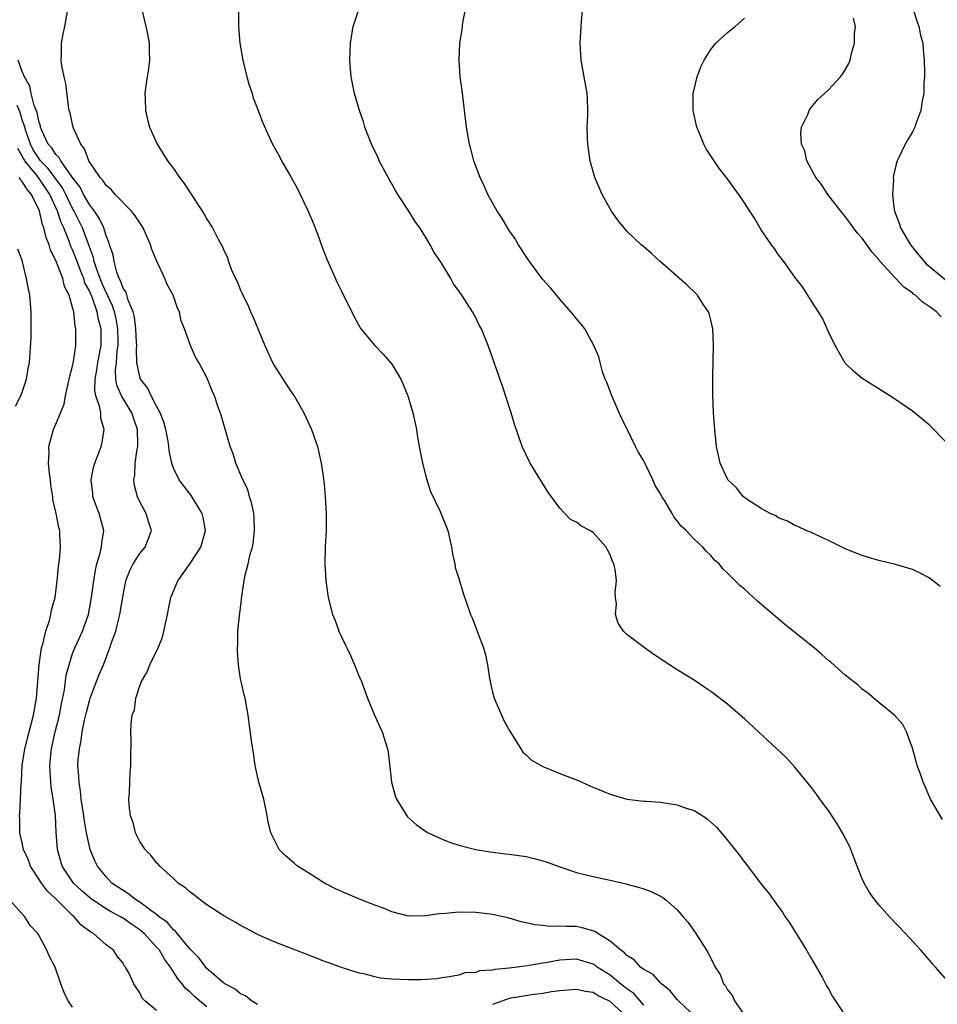
# Model space of a CAD drawing. Units: inches. Extents: x 2502000 to 2505000, y 1494000 to 1497000.
# Drawn here: x 2504283 to 2504392, y 1495203 to 1495320 of the extents above; entities that cross this region are included whole.
import ezdxf

# ---------------------------------------------------------------- set-up
doc = ezdxf.new("R2010")
doc.units = ezdxf.units.IN
doc.header["$MEASUREMENT"] = 0
doc.layers.add('LD25021494_10ft', color=141, linetype='Continuous')

msp = doc.modelspace()

# ---------------------------------------------------------------- linework, layer by layer
at = {"layer": 'LD25021494_10ft'}
for points, elevation in [([(2504363.23, 1495201), (2504361.16, 1495203), (2504361, 1495203.16), (2504360.16, 1495204.16), (2504359.12, 1495205), (2504359, 1495205.11), (2504358.11, 1495206.11), (2504357, 1495206.72), (2504356.63, 1495207), (2504355.87, 1495207.87), (2504355, 1495208.37), (2504354.71, 1495208.71), (2504354.28, 1495209), (2504353, 1495210.1), (2504351.54, 1495211), (2504351.23, 1495211.23), (2504349.69, 1495211.69), (2504349, 1495211.82), (2504347.82, 1495211.82), (2504347, 1495211.89), (2504345.84, 1495211.84), (2504345, 1495211.96), (2504344.02, 1495212.02), (2504343, 1495212.28), (2504342.4, 1495212.4), (2504341, 1495212.82), (2504339, 1495213.27), (2504338.71, 1495213.29), (2504337, 1495213.49), (2504335, 1495213.53), (2504333.39, 1495213.39), (2504332.64, 1495213.36), (2504331, 1495213.1), (2504329, 1495213.06), (2504327, 1495213.57), (2504326, 1495214), (2504325, 1495214.36), (2504323.37, 1495215), (2504321, 1495216), (2504320.32, 1495216.32), (2504319, 1495217), (2504317, 1495218.26), (2504315.79, 1495219), (2504315.38, 1495219.38), (2504314.29, 1495220.29), (2504313.59, 1495221), (2504312.6, 1495223), (2504312.29, 1495224.29), (2504312.18, 1495225), (2504311.98, 1495226.02), (2504311.75, 1495227), (2504311.18, 1495229), (2504310.72, 1495231), (2504310.52, 1495232.52), (2504310.33, 1495233.67), (2504310.04, 1495236.04), (2504309.9, 1495237), (2504309.53, 1495239), (2504309.42, 1495239.42), (2504309.06, 1495241), (2504309, 1495241.33), (2504308.75, 1495243), (2504308.62, 1495244.62), (2504308.64, 1495245), (2504308.68, 1495245.32), (2504308.69, 1495247), (2504308.86, 1495248.86), (2504308.9, 1495249.1), (2504309.15, 1495251.15), (2504309.52, 1495253.52), (2504309.92, 1495255), (2504310.15, 1495256.15), (2504310.42, 1495257), (2504310.51, 1495257.49), (2504310.67, 1495259), (2504310.6, 1495260.6), (2504310.57, 1495261), (2504310.32, 1495262.32), (2504310.08, 1495263), (2504309.85, 1495263.85), (2504309.27, 1495265), (2504308.43, 1495267), (2504308.12, 1495268.12), (2504307.77, 1495269), (2504306.7, 1495272.7), (2504306.34, 1495273.66), (2504305.88, 1495275), (2504305.63, 1495275.63), (2504305, 1495277.19), (2504304.04, 1495279), (2504303.64, 1495279.64), (2504303.05, 1495281), (2504302.31, 1495283), (2504301.94, 1495283.94), (2504301.71, 1495285), (2504301.47, 1495285.47), (2504300.97, 1495287), (2504300.26, 1495288.26), (2504299.98, 1495289), (2504299.04, 1495291.04), (2504298.44, 1495292.44), (2504298.28, 1495293), (2504297.41, 1495295), (2504297.26, 1495295.26), (2504297, 1495295.62), (2504296.46, 1495296.46), (2504296.03, 1495297), (2504294.05, 1495299), (2504293.57, 1495299.57), (2504293, 1495300.04), (2504292.63, 1495300.63), (2504292.28, 1495301), (2504290.94, 1495303), (2504290.42, 1495304.42), (2504289.96, 1495305), (2504289.12, 1495306.88), (2504289, 1495307.31), (2504288.7, 1495308.7), (2504288.6, 1495309), (2504288.49, 1495309.51), (2504288.21, 1495312.21), (2504287.99, 1495313), (2504287.7, 1495314.3), (2504287.62, 1495315), (2504287.67, 1495315.67), (2504287.67, 1495317), (2504287.88, 1495318.12), (2504288.09, 1495319), (2504288.41, 1495321)], 7700), ([(2504297.24, 1495321), (2504297.73, 1495319), (2504297.93, 1495318.07), (2504298.12, 1495317), (2504298.1, 1495316.1), (2504298.16, 1495315), (2504298.05, 1495313.95), (2504297.88, 1495313), (2504297.67, 1495311.67), (2504297.6, 1495311), (2504297.65, 1495310.35), (2504297.66, 1495309), (2504297.91, 1495307.91), (2504298.16, 1495307), (2504299.08, 1495305), (2504300.31, 1495303), (2504301, 1495302.07), (2504301.73, 1495301), (2504302.28, 1495300.28), (2504304.66, 1495296.66), (2504305, 1495296.04), (2504305.65, 1495295), (2504306.33, 1495293.67), (2504306.82, 1495292.82), (2504307, 1495292.35), (2504307.43, 1495291.43), (2504307.56, 1495291), (2504307.89, 1495290.11), (2504308.4, 1495289), (2504308.61, 1495288.61), (2504309, 1495287.6), (2504309.2, 1495287.2), (2504309.26, 1495287), (2504309.87, 1495285.87), (2504310.19, 1495285), (2504310.47, 1495284.47), (2504311, 1495283.1), (2504311.88, 1495281), (2504312.79, 1495279), (2504313, 1495278.62), (2504315, 1495275.54), (2504315.37, 1495275), (2504316.53, 1495273), (2504317, 1495271.95), (2504317.44, 1495271), (2504318.14, 1495269), (2504318.61, 1495267), (2504318.9, 1495264.9), (2504319.08, 1495263), (2504319.19, 1495261), (2504319.18, 1495259), (2504319.09, 1495257), (2504319.05, 1495255), (2504319.15, 1495253), (2504319.43, 1495251), (2504319.95, 1495249), (2504320.25, 1495248.25), (2504320.7, 1495247), (2504321, 1495246.32), (2504322.09, 1495244.09), (2504322.58, 1495243), (2504323, 1495241.86), (2504323.38, 1495241), (2504324.12, 1495239), (2504324.93, 1495237), (2504325.85, 1495235), (2504326.5, 1495233), (2504326.57, 1495232.57), (2504326.97, 1495229), (2504327.4, 1495227.4), (2504327.55, 1495227), (2504328.49, 1495225.51), (2504328.78, 1495225), (2504328.88, 1495224.88), (2504329.94, 1495223.94), (2504331.12, 1495223.12), (2504331.33, 1495223), (2504333, 1495222.23), (2504333.86, 1495221.86), (2504335, 1495221.52), (2504337, 1495221.01), (2504338.73, 1495220.73), (2504340.5, 1495220.5), (2504341, 1495220.45), (2504343, 1495220.15), (2504343.94, 1495219.94), (2504345, 1495219.65), (2504345.5, 1495219.5), (2504347, 1495218.95), (2504349, 1495218.28), (2504351, 1495217.79), (2504353, 1495217.35), (2504354.91, 1495216.91), (2504355, 1495216.87), (2504356.49, 1495216.49), (2504357, 1495216.3), (2504357.97, 1495215.97), (2504359, 1495215.45), (2504359.28, 1495215.28), (2504359.63, 1495215), (2504361, 1495213.81), (2504361.7, 1495213), (2504362.29, 1495212.29), (2504363.21, 1495211), (2504364.47, 1495209), (2504364.69, 1495208.69), (2504365, 1495208.01), (2504365.36, 1495207.36), (2504365.5, 1495207), (2504366.11, 1495206.11), (2504366.5, 1495205), (2504366.75, 1495204.75), (2504367, 1495204.28), (2504367.58, 1495203.58), (2504367.82, 1495203), (2504369.2, 1495201)], 7690), ([(2504308.74, 1495320.74), (2504308.74, 1495319), (2504308.93, 1495317), (2504309.26, 1495315), (2504309.73, 1495313), (2504310.01, 1495312.01), (2504310.36, 1495311), (2504310.51, 1495310.51), (2504311.09, 1495309), (2504311.6, 1495307.6), (2504312.8, 1495305), (2504313.59, 1495303.59), (2504313.89, 1495303), (2504315, 1495301.08), (2504315.74, 1495299.74), (2504317, 1495297.1), (2504317.63, 1495295.63), (2504318.18, 1495294.18), (2504318.71, 1495292.71), (2504319.28, 1495291.28), (2504320.51, 1495288.51), (2504321, 1495287.46), (2504322.49, 1495284.49), (2504323, 1495283.56), (2504323.33, 1495283), (2504324.97, 1495281), (2504325.99, 1495279.99), (2504327, 1495278.77), (2504328.08, 1495277), (2504328.36, 1495276.36), (2504328.93, 1495275), (2504329.51, 1495273), (2504329.78, 1495271.78), (2504329.93, 1495271), (2504330.08, 1495270.08), (2504330.28, 1495269), (2504330.37, 1495268.37), (2504330.67, 1495267), (2504331, 1495265.63), (2504331.18, 1495265), (2504331.61, 1495263.61), (2504332.76, 1495261.24), (2504333.67, 1495259), (2504334.11, 1495257), (2504334.22, 1495256.22), (2504334.5, 1495255), (2504334.57, 1495254.57), (2504335, 1495253.27), (2504335.52, 1495251.52), (2504336.39, 1495249), (2504336.58, 1495248.58), (2504337.13, 1495247.13), (2504337.26, 1495246.74), (2504337.92, 1495245), (2504338.18, 1495244.18), (2504338.4, 1495243), (2504338.63, 1495241.37), (2504339, 1495239.72), (2504339.18, 1495239), (2504340.35, 1495236.35), (2504341, 1495235.19), (2504341.34, 1495234.65), (2504342.36, 1495233), (2504342.59, 1495232.59), (2504343, 1495232.26), (2504343.63, 1495231.63), (2504345, 1495230.88), (2504345.18, 1495230.82), (2504347, 1495230.05), (2504349.2, 1495229.2), (2504350.57, 1495228.57), (2504353, 1495227.57), (2504355, 1495226.99), (2504357, 1495226.75), (2504357.25, 1495226.75), (2504359, 1495226.63), (2504361, 1495226.33), (2504362.06, 1495225.94), (2504363, 1495225.63), (2504364.04, 1495225), (2504364.61, 1495224.61), (2504365.66, 1495223.66), (2504366.6, 1495222.6), (2504368.36, 1495220.36), (2504369, 1495219.5), (2504369.23, 1495219.23), (2504371, 1495216.89), (2504371.85, 1495215.85), (2504373, 1495214.21), (2504373.53, 1495213.53), (2504373.86, 1495213), (2504374.33, 1495212.33), (2504376.4, 1495209), (2504377, 1495207.99), (2504378.28, 1495205.72), (2504378.78, 1495204.78), (2504379, 1495204.42), (2504379.5, 1495203.5), (2504381, 1495201.22)], 7680), ([(2504393.5, 1495205), (2504391.76, 1495207), (2504391.4, 1495207.4), (2504391, 1495207.87), (2504390.46, 1495208.46), (2504390, 1495209), (2504388.17, 1495211), (2504386.28, 1495213), (2504385, 1495214.41), (2504384.53, 1495215), (2504383.9, 1495215.9), (2504383.25, 1495217), (2504383, 1495217.52), (2504382.42, 1495219), (2504381.66, 1495221), (2504381.46, 1495221.46), (2504380.68, 1495223), (2504380.05, 1495224.05), (2504379, 1495225.63), (2504377.99, 1495227), (2504377.59, 1495227.59), (2504377, 1495228.38), (2504375, 1495230.82), (2504373.95, 1495231.95), (2504369, 1495236.55), (2504368.5, 1495237), (2504367, 1495238.3), (2504365, 1495239.83), (2504364.28, 1495240.28), (2504363, 1495241.15), (2504361, 1495242.38), (2504360.08, 1495243), (2504359.41, 1495243.41), (2504359, 1495243.72), (2504358.21, 1495244.21), (2504357.04, 1495245.04), (2504356.6, 1495245.4), (2504355, 1495246.59), (2504354.58, 1495247), (2504353.96, 1495247.96), (2504353.64, 1495249), (2504353.75, 1495250.25), (2504353.66, 1495251), (2504353.62, 1495251.62), (2504353.78, 1495253), (2504353.62, 1495254.38), (2504353.46, 1495255), (2504353.3, 1495255.3), (2504353, 1495256.08), (2504352.68, 1495256.68), (2504352.53, 1495257), (2504351, 1495258.73), (2504350.58, 1495259), (2504349.52, 1495259.52), (2504349, 1495259.97), (2504348.28, 1495260.28), (2504347.63, 1495261), (2504347, 1495261.66), (2504345.6, 1495263.6), (2504343.47, 1495267), (2504342.53, 1495269), (2504341.63, 1495271.63), (2504341.22, 1495273), (2504340.18, 1495276.18), (2504338.5, 1495281), (2504338.18, 1495281.82), (2504337.69, 1495283), (2504337.42, 1495283.42), (2504337, 1495284.29), (2504336.62, 1495285), (2504335.99, 1495286.01), (2504335.33, 1495287), (2504335.19, 1495287.19), (2504335, 1495287.5), (2504334.37, 1495288.37), (2504334.03, 1495289), (2504333, 1495290.7), (2504332.81, 1495291), (2504332.07, 1495292.07), (2504331.57, 1495293), (2504331, 1495293.95), (2504330.34, 1495295), (2504329.77, 1495295.77), (2504329.03, 1495297), (2504327.72, 1495299), (2504327.45, 1495299.45), (2504327, 1495300.27), (2504326.72, 1495300.72), (2504325.52, 1495303), (2504325.37, 1495303.37), (2504324.57, 1495305), (2504323.81, 1495307), (2504323.64, 1495307.64), (2504323.17, 1495309), (2504322.58, 1495311), (2504322.15, 1495313), (2504322.1, 1495313.9), (2504322.01, 1495315), (2504322.04, 1495316.04), (2504322.1, 1495317), (2504322.4, 1495319), (2504323.09, 1495321)], 7670), ([(2504392.57, 1495224.57), (2504391.17, 1495227), (2504390.51, 1495228.51), (2504390.27, 1495229), (2504389.96, 1495229.96), (2504389.58, 1495231), (2504389.46, 1495231.46), (2504389, 1495233.07), (2504388.3, 1495235), (2504387.87, 1495235.87), (2504386.85, 1495237), (2504385, 1495238.49), (2504383.67, 1495239.67), (2504383, 1495240.1), (2504382.55, 1495240.55), (2504381, 1495241.75), (2504379.3, 1495243.3), (2504379, 1495243.51), (2504378.23, 1495244.23), (2504377.31, 1495245), (2504373.81, 1495247.81), (2504370.57, 1495250.57), (2504369.51, 1495251.51), (2504369, 1495251.99), (2504368.45, 1495252.45), (2504367.89, 1495253), (2504367, 1495253.92), (2504366.43, 1495254.43), (2504365.97, 1495255), (2504365.45, 1495255.46), (2504365, 1495256.02), (2504364.47, 1495256.47), (2504364.05, 1495257), (2504363, 1495257.96), (2504362.04, 1495259), (2504361.48, 1495259.48), (2504361, 1495260.14), (2504360.6, 1495260.6), (2504360.39, 1495261), (2504359.5, 1495262.5), (2504359.17, 1495263), (2504359, 1495263.33), (2504358.35, 1495264.35), (2504358.07, 1495265), (2504357, 1495267.27), (2504356.34, 1495268.34), (2504356.04, 1495269), (2504355, 1495271.12), (2504354.34, 1495272.34), (2504353.19, 1495275), (2504353.15, 1495275.15), (2504352.61, 1495276.61), (2504352.43, 1495277), (2504352.11, 1495277.89), (2504351.8, 1495279), (2504351.65, 1495279.65), (2504351.07, 1495281), (2504349.98, 1495283), (2504349.56, 1495283.56), (2504349, 1495284.17), (2504348.66, 1495284.66), (2504347, 1495286.52), (2504345.89, 1495287.89), (2504345, 1495288.86), (2504343.42, 1495291), (2504343, 1495291.61), (2504342.1, 1495293), (2504341.69, 1495293.69), (2504341, 1495294.7), (2504340.13, 1495296.13), (2504339.55, 1495297), (2504338.43, 1495299), (2504338.02, 1495300.02), (2504337.52, 1495301), (2504336.77, 1495303), (2504336.42, 1495304.42), (2504336.24, 1495305), (2504335.91, 1495307), (2504335.38, 1495311.38), (2504335.16, 1495313), (2504335.02, 1495315), (2504335.12, 1495317), (2504335.4, 1495318.6), (2504335.47, 1495319.47), (2504335.78, 1495321)], 7660), ([(2504392.31, 1495252.31), (2504391.46, 1495253), (2504391, 1495253.33), (2504389.91, 1495253.91), (2504389, 1495254.33), (2504387, 1495254.93), (2504385, 1495255.41), (2504383.78, 1495255.78), (2504383, 1495255.99), (2504382.3, 1495256.3), (2504381, 1495256.79), (2504379, 1495257.8), (2504377.54, 1495258.46), (2504377, 1495258.73), (2504376.35, 1495259), (2504375.43, 1495259.43), (2504375, 1495259.59), (2504374.11, 1495260.11), (2504373, 1495260.5), (2504372.72, 1495260.72), (2504372.06, 1495261), (2504371, 1495261.61), (2504369.34, 1495262.66), (2504369, 1495262.9), (2504368.88, 1495263), (2504368.07, 1495264.07), (2504367.03, 1495265), (2504366.1, 1495267), (2504365.67, 1495269), (2504365.47, 1495271), (2504365.45, 1495271.45), (2504365.33, 1495273), (2504365.25, 1495275.25), (2504365.24, 1495277.24), (2504365.33, 1495281), (2504365.25, 1495283), (2504365, 1495284.04), (2504364.8, 1495284.8), (2504364.73, 1495285), (2504364.14, 1495285.86), (2504363.39, 1495287), (2504363.2, 1495287.21), (2504362.19, 1495288.19), (2504358.98, 1495291), (2504357.95, 1495291.95), (2504357, 1495292.74), (2504356.71, 1495293), (2504355, 1495294.64), (2504354.66, 1495295), (2504353.93, 1495295.93), (2504353.15, 1495297), (2504352.05, 1495299), (2504351.19, 1495301), (2504350.63, 1495303), (2504350.43, 1495304.43), (2504350.34, 1495305), (2504350.31, 1495305.69), (2504350.28, 1495307), (2504350.34, 1495308.34), (2504350.35, 1495309), (2504350.32, 1495310.32), (2504350.28, 1495311), (2504349.56, 1495315), (2504349.44, 1495317), (2504349.54, 1495319), (2504349.6, 1495319.6), (2504349.72, 1495321)], 7650), ([(2504389.1, 1495321), (2504389.55, 1495319.55), (2504389.78, 1495319), (2504389.96, 1495317.96), (2504390.23, 1495317), (2504390.27, 1495316.27), (2504390.41, 1495315), (2504390.44, 1495313.56), (2504390.42, 1495313), (2504390.35, 1495312.35), (2504390.34, 1495311), (2504390.15, 1495310.15), (2504390.01, 1495309), (2504389.41, 1495307.41), (2504389.28, 1495307), (2504389, 1495306.43), (2504388.45, 1495305.55), (2504388.13, 1495305), (2504387.38, 1495303.38), (2504387.18, 1495303), (2504387.13, 1495302.87), (2504387, 1495302.27), (2504386.73, 1495301.27), (2504386.72, 1495301), (2504386.74, 1495300.75), (2504386.61, 1495299), (2504386.82, 1495297.18), (2504386.86, 1495297), (2504387.47, 1495295.47), (2504387.58, 1495295), (2504388.79, 1495293), (2504389.77, 1495291.77), (2504390.69, 1495290.69), (2504391, 1495290.45), (2504392.88, 1495288.88)], 7620), ([(2504393, 1495269.48), (2504391.29, 1495271.29), (2504391, 1495271.56), (2504389, 1495273.2), (2504387, 1495274.59), (2504386.31, 1495275), (2504385, 1495275.84), (2504384.27, 1495276.27), (2504383, 1495277.08), (2504381.97, 1495277.97), (2504381, 1495278.92), (2504379.82, 1495281), (2504379, 1495282.63), (2504378.28, 1495284.28), (2504377, 1495286.29), (2504375.96, 1495287.96), (2504375, 1495289.15), (2504373.7, 1495291), (2504373, 1495291.85), (2504372.56, 1495292.56), (2504372.22, 1495293), (2504371, 1495294.78), (2504370.19, 1495296.19), (2504369.65, 1495297), (2504369, 1495298.01), (2504368.33, 1495299), (2504367.76, 1495299.76), (2504367, 1495300.84), (2504366.03, 1495302.03), (2504365.38, 1495303), (2504365.22, 1495303.22), (2504365, 1495303.61), (2504364.44, 1495304.44), (2504364.18, 1495305), (2504363.62, 1495306.38), (2504363.34, 1495307), (2504362.88, 1495309), (2504362.89, 1495311), (2504363.38, 1495313), (2504363.82, 1495314.18), (2504364.21, 1495315), (2504365, 1495316.26), (2504365.58, 1495317), (2504367, 1495318.27), (2504367.88, 1495319), (2504369, 1495320)], 7640), ([(2504392.41, 1495284.41), (2504391.85, 1495285), (2504391, 1495285.66), (2504390.18, 1495286.19), (2504389.35, 1495287), (2504389.13, 1495287.13), (2504389, 1495287.27), (2504387.96, 1495287.96), (2504387.04, 1495289), (2504385.1, 1495291.1), (2504385, 1495291.25), (2504384.15, 1495292.15), (2504383, 1495293.77), (2504382.43, 1495294.43), (2504381.99, 1495295), (2504381.59, 1495295.59), (2504381, 1495296.35), (2504380.46, 1495297), (2504378.91, 1495299), (2504378.17, 1495300.17), (2504377.5, 1495301), (2504376.42, 1495303), (2504376.18, 1495304.18), (2504375.8, 1495305), (2504375.71, 1495306.29), (2504375.81, 1495307), (2504376.53, 1495308.53), (2504376.7, 1495309), (2504376.81, 1495309.19), (2504377, 1495309.39), (2504377.72, 1495310.28), (2504378.54, 1495311), (2504379, 1495311.45), (2504380.45, 1495313), (2504380.69, 1495313.31), (2504381, 1495313.82), (2504381.41, 1495314.59), (2504381.59, 1495315), (2504381.76, 1495315.76), (2504382.12, 1495317), (2504382.12, 1495318.12), (2504382.22, 1495319), (2504381.99, 1495319.99)], 7630), ([(2504357, 1495202.47), (2504355.84, 1495203.84), (2504355, 1495204.41), (2504354.25, 1495205), (2504353, 1495206.02), (2504351.48, 1495207), (2504351.22, 1495207.22), (2504351, 1495207.35), (2504349, 1495207.93), (2504347, 1495207.82), (2504345.56, 1495207.56), (2504345, 1495207.48), (2504343.16, 1495207.16), (2504341.94, 1495207), (2504341, 1495206.88), (2504339.27, 1495206.73), (2504339, 1495206.65), (2504337.44, 1495206.56), (2504337, 1495206.37), (2504335.7, 1495206.3), (2504335, 1495206.03), (2504333.82, 1495205.82), (2504333, 1495205.73), (2504332.38, 1495205.62), (2504330.52, 1495205.48), (2504329, 1495205.49), (2504327, 1495205.58), (2504325.67, 1495205.67), (2504325, 1495205.82), (2504323.85, 1495206.15), (2504323, 1495206.31), (2504321, 1495206.96), (2504319.51, 1495207.51), (2504319, 1495207.68), (2504318.06, 1495208.06), (2504313, 1495210.02), (2504311, 1495210.89), (2504309.64, 1495211.64), (2504309, 1495211.94), (2504308.34, 1495212.34), (2504307, 1495213.12), (2504305, 1495214.42), (2504304.17, 1495215), (2504303.54, 1495215.54), (2504303, 1495215.91), (2504302.44, 1495216.44), (2504301.56, 1495217), (2504301, 1495217.56), (2504299.38, 1495219), (2504299.22, 1495219.22), (2504299, 1495219.43), (2504298.33, 1495220.33), (2504297.64, 1495221), (2504297, 1495221.94), (2504296.49, 1495223), (2504296.21, 1495224.21), (2504295.89, 1495225), (2504295.72, 1495226.28), (2504295.71, 1495227), (2504295.78, 1495227.78), (2504295.8, 1495229), (2504295.86, 1495230.14), (2504295.93, 1495231), (2504295.93, 1495231.93), (2504295.99, 1495234.01), (2504295.95, 1495235), (2504295.96, 1495235.96), (2504296.11, 1495237), (2504296.37, 1495237.63), (2504296.54, 1495239), (2504297, 1495240.48), (2504297.19, 1495241), (2504297.86, 1495242.14), (2504298.21, 1495243), (2504299.19, 1495245), (2504299.72, 1495246.28), (2504299.88, 1495247), (2504300.08, 1495248.08), (2504300.29, 1495249), (2504300.4, 1495249.6), (2504300.69, 1495251), (2504301, 1495251.77), (2504301.53, 1495253), (2504303, 1495255.06), (2504304.25, 1495257), (2504304.43, 1495257.57), (2504304.82, 1495259), (2504304.55, 1495260.55), (2504304.44, 1495261), (2504303.13, 1495263.13), (2504301.7, 1495265), (2504301, 1495266.39), (2504300.8, 1495267), (2504300.49, 1495268.49), (2504300.46, 1495269), (2504300.37, 1495269.63), (2504300.1, 1495271), (2504299.87, 1495271.87), (2504299.43, 1495273), (2504299, 1495273.77), (2504298.37, 1495275), (2504297.94, 1495275.94), (2504297.09, 1495277), (2504297, 1495277.27), (2504296.66, 1495279), (2504296.6, 1495280.6), (2504296.63, 1495281), (2504296.62, 1495281.38), (2504296.54, 1495283), (2504296.38, 1495284.38), (2504296.22, 1495285), (2504295.6, 1495286.4), (2504295.36, 1495287.36), (2504295, 1495287.85), (2504294.72, 1495288.72), (2504294.56, 1495289), (2504294.27, 1495289.73), (2504293.94, 1495291), (2504293.82, 1495291.82), (2504293.41, 1495293), (2504293.33, 1495293.33), (2504293, 1495294.07), (2504292.73, 1495295), (2504292.18, 1495296.18), (2504291.62, 1495297), (2504291, 1495297.79), (2504290.31, 1495299), (2504289.88, 1495299.88), (2504288.95, 1495301.05), (2504287.58, 1495303), (2504287.39, 1495303.39), (2504287, 1495303.75), (2504286.53, 1495304.53), (2504286.1, 1495305), (2504285.31, 1495306.69), (2504285.19, 1495307), (2504285.16, 1495307.16), (2504285, 1495307.55), (2504284.76, 1495308.76), (2504284.43, 1495309.57), (2504284.07, 1495311), (2504283.89, 1495311.89), (2504283.27, 1495313), (2504283, 1495313.65), (2504282.53, 1495315)], 7710), ([(2504311, 1495202.54), (2504310.29, 1495203), (2504309.58, 1495203.58), (2504309, 1495203.82), (2504308.36, 1495204.36), (2504307.14, 1495205), (2504307, 1495205.1), (2504305, 1495206.83), (2504304.85, 1495207), (2504304.08, 1495208.08), (2504303, 1495209.14), (2504301.46, 1495211), (2504301.26, 1495211.26), (2504301, 1495211.43), (2504300.3, 1495212.3), (2504299.32, 1495213), (2504299, 1495213.26), (2504298.15, 1495213.85), (2504297, 1495214.72), (2504296.53, 1495215), (2504295.7, 1495215.7), (2504295, 1495216.1), (2504294.48, 1495216.48), (2504293.68, 1495217), (2504293, 1495217.74), (2504291.96, 1495219), (2504291.66, 1495219.66), (2504291.1, 1495221), (2504291, 1495221.36), (2504290.67, 1495223), (2504290.41, 1495224.41), (2504290.33, 1495225), (2504290.03, 1495227), (2504289.93, 1495227.93), (2504289.76, 1495229), (2504289.73, 1495229.73), (2504289.64, 1495231), (2504289.68, 1495231.68), (2504289.8, 1495233), (2504290.02, 1495233.98), (2504290.14, 1495235), (2504290.41, 1495236.41), (2504290.64, 1495237.36), (2504291, 1495238.72), (2504291.09, 1495239), (2504292.18, 1495241.82), (2504292.66, 1495243), (2504293.43, 1495245), (2504293.64, 1495245.64), (2504294.13, 1495247), (2504294.49, 1495248.49), (2504294.63, 1495249), (2504295, 1495251.3), (2504295.35, 1495253), (2504295.8, 1495254.2), (2504296.21, 1495255), (2504297, 1495256.25), (2504297.63, 1495257), (2504298.38, 1495259), (2504298.04, 1495260.04), (2504297.76, 1495261), (2504297, 1495262.41), (2504296.72, 1495263), (2504296.35, 1495264.35), (2504296.28, 1495265), (2504296.41, 1495265.59), (2504296.46, 1495267), (2504296.67, 1495268.67), (2504296.75, 1495269), (2504296.77, 1495269.23), (2504296.72, 1495271), (2504296.28, 1495272.28), (2504296.07, 1495273), (2504294.84, 1495275), (2504294.27, 1495276.27), (2504294.16, 1495277), (2504294.11, 1495278.11), (2504294.22, 1495279), (2504294.32, 1495280.32), (2504294.42, 1495281), (2504294.42, 1495281.58), (2504294.39, 1495283), (2504294.17, 1495284.17), (2504293.98, 1495285), (2504293.74, 1495285.74), (2504293.14, 1495287), (2504293.11, 1495287.11), (2504293, 1495287.3), (2504292.48, 1495288.48), (2504292.27, 1495289), (2504291.84, 1495290.16), (2504291.57, 1495291), (2504291.48, 1495291.48), (2504291, 1495292.74), (2504290.17, 1495295), (2504289.2, 1495297), (2504289, 1495297.34), (2504288.18, 1495299), (2504287.78, 1495299.78), (2504286.09, 1495302.09), (2504285.17, 1495303), (2504285.11, 1495303.11), (2504285, 1495303.23), (2504284.32, 1495304.32), (2504283.97, 1495305), (2504283.43, 1495306.57), (2504283.29, 1495307), (2504283.24, 1495307.24), (2504283, 1495307.86), (2504282.74, 1495308.74), (2504282.41, 1495309.58)], 7720), ([(2504305, 1495202.27), (2504304.09, 1495203), (2504303.5, 1495203.5), (2504303, 1495204.01), (2504302.45, 1495204.45), (2504302.06, 1495205), (2504301.57, 1495205.57), (2504300.67, 1495207), (2504299.95, 1495207.95), (2504299.33, 1495209), (2504299, 1495209.38), (2504297.51, 1495211), (2504297.25, 1495211.25), (2504297, 1495211.44), (2504296.06, 1495212.06), (2504295, 1495212.82), (2504294.88, 1495212.88), (2504294.7, 1495213), (2504293.59, 1495213.59), (2504293, 1495213.93), (2504291.35, 1495215), (2504291, 1495215.27), (2504290.08, 1495216.08), (2504289.09, 1495217), (2504287.75, 1495219), (2504287.21, 1495221), (2504287.06, 1495223.06), (2504286.95, 1495225.05), (2504286.69, 1495227), (2504286.46, 1495228.46), (2504286.4, 1495229), (2504286.31, 1495230.31), (2504286.28, 1495231), (2504286.49, 1495233), (2504286.94, 1495235), (2504287.42, 1495237), (2504287.66, 1495238.34), (2504288.03, 1495240.03), (2504288.25, 1495241.75), (2504288.57, 1495243), (2504289, 1495244.32), (2504289.25, 1495245), (2504289.81, 1495246.19), (2504290.17, 1495247), (2504290.9, 1495249), (2504291.26, 1495251), (2504291.52, 1495253), (2504291.73, 1495254.27), (2504291.9, 1495255), (2504292.29, 1495256.29), (2504292.45, 1495257), (2504292.48, 1495257.52), (2504292.7, 1495259), (2504292.18, 1495261), (2504291.42, 1495263), (2504291.39, 1495263.39), (2504291.2, 1495265), (2504291.5, 1495266.5), (2504291.64, 1495267), (2504292.05, 1495268.05), (2504292.38, 1495269), (2504292.51, 1495269.49), (2504292.77, 1495271), (2504292.37, 1495272.37), (2504292.35, 1495273), (2504292.22, 1495273.78), (2504291.75, 1495275), (2504291.63, 1495275.63), (2504291.67, 1495277), (2504291.9, 1495278.1), (2504292.02, 1495279), (2504292.38, 1495281), (2504292.4, 1495283), (2504292.1, 1495284.1), (2504291.94, 1495285), (2504291.36, 1495286.64), (2504291, 1495287.5), (2504290.47, 1495288.47), (2504290.33, 1495289), (2504289.93, 1495289.93), (2504289.53, 1495291), (2504289.4, 1495291.4), (2504289, 1495292.39), (2504288.8, 1495292.8), (2504288.58, 1495293.42), (2504287.95, 1495295), (2504287.64, 1495295.64), (2504287.21, 1495297), (2504286.29, 1495299), (2504285, 1495300.9), (2504284.65, 1495301.35), (2504283.29, 1495303), (2504282.47, 1495304.47)], 7730), ([(2504299, 1495201.83), (2504297.58, 1495203), (2504297.29, 1495203.29), (2504297, 1495203.93), (2504296.55, 1495204.55), (2504296.3, 1495205), (2504295.68, 1495206.32), (2504295.3, 1495207), (2504295.15, 1495207.15), (2504295, 1495207.47), (2504294.31, 1495208.31), (2504293.88, 1495209), (2504293, 1495209.66), (2504291.49, 1495211), (2504291.16, 1495211.16), (2504291, 1495211.29), (2504290, 1495212), (2504289.17, 1495213), (2504289, 1495213.14), (2504287, 1495215.14), (2504286.02, 1495216.02), (2504285.29, 1495217), (2504283.99, 1495219), (2504283.73, 1495219.73), (2504283.15, 1495221), (2504283, 1495221.78), (2504282.71, 1495223), (2504282.71, 1495224.71), (2504282.69, 1495225), (2504282.72, 1495225.28), (2504282.8, 1495227), (2504282.86, 1495228.86), (2504282.9, 1495229.1), (2504283.01, 1495231), (2504283.31, 1495233), (2504283.82, 1495235), (2504284.36, 1495237), (2504284.71, 1495239), (2504285, 1495243), (2504285.3, 1495245), (2504285.45, 1495245.45), (2504285.8, 1495247), (2504286.26, 1495248.26), (2504286.42, 1495249), (2504286.48, 1495249.52), (2504286.94, 1495251), (2504287.16, 1495253), (2504287.31, 1495254.69), (2504287.44, 1495255.44), (2504287.56, 1495257), (2504287.48, 1495258.52), (2504287.47, 1495259), (2504287.35, 1495259.35), (2504287.05, 1495261), (2504286.66, 1495262.66), (2504286.65, 1495263), (2504286.42, 1495264.42), (2504286.36, 1495265), (2504286.25, 1495265.75), (2504286.14, 1495267), (2504286.21, 1495268.21), (2504286.17, 1495269), (2504286.72, 1495271), (2504287, 1495271.64), (2504287.99, 1495274.01), (2504288.14, 1495275), (2504288.45, 1495276.45), (2504288.59, 1495277), (2504288.65, 1495277.35), (2504289, 1495278.56), (2504289.12, 1495279.12), (2504289.4, 1495281), (2504289.4, 1495283), (2504289.31, 1495283.31), (2504289.13, 1495285), (2504289, 1495285.54), (2504288.58, 1495287), (2504288.04, 1495288.04), (2504287.83, 1495289), (2504287, 1495291.13), (2504286.36, 1495292.36), (2504286.2, 1495293), (2504285.85, 1495293.85), (2504285.58, 1495295), (2504285.41, 1495295.41), (2504285.05, 1495297), (2504285, 1495297.14), (2504284.1, 1495299), (2504283.57, 1495299.57), (2504283, 1495300.55), (2504282.76, 1495300.76), (2504282.67, 1495301)], 7740), ([(2504282.2, 1495273.8), (2504282.84, 1495275), (2504283, 1495275.47), (2504283.51, 1495277), (2504283.71, 1495278.29), (2504283.86, 1495279), (2504284.07, 1495281.93), (2504284.08, 1495283), (2504284.06, 1495284.06), (2504284.07, 1495285), (2504283.89, 1495287), (2504283.73, 1495287.73), (2504283.51, 1495289), (2504283, 1495291.12), (2504282.49, 1495292.49)], 7750), ([(2504289, 1495202.22), (2504288.45, 1495203), (2504287.98, 1495203.98), (2504287.6, 1495205), (2504286.92, 1495207), (2504286.26, 1495208.26), (2504285.94, 1495209), (2504285, 1495210.74), (2504284.84, 1495211), (2504283.96, 1495211.96), (2504283.31, 1495213), (2504281.47, 1495215)], 7750), ([(2504355, 1495201.08), (2504353, 1495202.92), (2504352.86, 1495203), (2504351.59, 1495203.59), (2504351, 1495203.97), (2504350.09, 1495204.09), (2504349, 1495204.35), (2504347, 1495204.17), (2504346.04, 1495204.04), (2504345, 1495203.86), (2504343.7, 1495203.7), (2504341, 1495203.25), (2504340.24, 1495203), (2504339, 1495202.56)], 7720)]:
    msp.add_lwpolyline(points, dxfattribs=dict(at, elevation=elevation))

doc.saveas('drawing.dxf')
